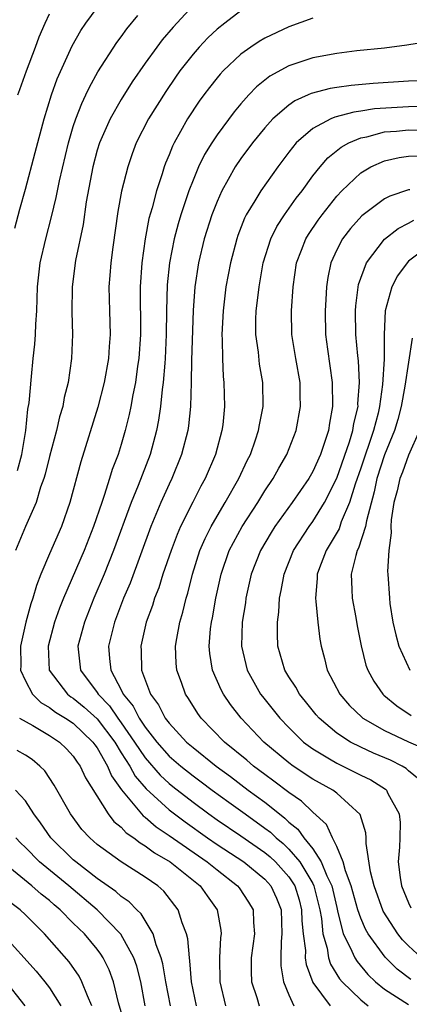
# Model space of a CAD drawing. Units: inches. Extents: x 2503408 to 2505000, y 1545000 to 1548000.
# Drawn here: x 2504161 to 2504193, y 1545161 to 1545243 of the extents above; entities that cross this region are included whole.
import ezdxf

# ---------------------------------------------------------------- set-up
doc = ezdxf.new("R2010")
doc.units = ezdxf.units.IN
doc.header["$MEASUREMENT"] = 0
doc.layers.add('LD25021545_2ft', color=43, linetype='Continuous')

msp = doc.modelspace()

# ---------------------------------------------------------------- linework, layer by layer
at = {"layer": 'LD25021545_2ft'}
for points, elevation in [([(2504160.103, 1545225.897), (2504160.524, 1545227.476), (2504161, 1545229.125), (2504161.804, 1545232.195), (2504162.565, 1545235), (2504163.172, 1545237), (2504163.652, 1545238.348), (2504164.893, 1545241.107), (2504165.62, 1545242.379), (2504166.049, 1545243), (2504167, 1545244.275)], 7088), ([(2504175, 1545244.46), (2504173.331, 1545242.668), (2504172.41, 1545241.59), (2504171.963, 1545241), (2504171, 1545239.658), (2504169.913, 1545238.086), (2504169, 1545236.617), (2504168.081, 1545235), (2504167.191, 1545233), (2504167, 1545232.382), (2504166.633, 1545231), (2504166.081, 1545228.081), (2504165.809, 1545226.191), (2504165.18, 1545223.181), (2504164.896, 1545221), (2504164.876, 1545218.876), (2504164.92, 1545217), (2504164.839, 1545215), (2504164.564, 1545213), (2504164.247, 1545211.753), (2504164.122, 1545211), (2504163.859, 1545210.141), (2504163.594, 1545209), (2504163, 1545206.827), (2504162.645, 1545205.355), (2504162.541, 1545205), (2504162.268, 1545204.268), (2504161.89, 1545203), (2504160.998, 1545201), (2504160.172, 1545199)], 7084), ([(2504160.342, 1545205.658), (2504160.687, 1545207), (2504161.025, 1545209), (2504161.213, 1545210.787), (2504161.312, 1545211.312), (2504161.504, 1545213.504), (2504161.653, 1545215), (2504161.792, 1545216.208), (2504161.837, 1545217), (2504161.861, 1545217.861), (2504161.942, 1545219), (2504162.015, 1545221), (2504162.242, 1545223), (2504162.695, 1545225), (2504163.182, 1545226.818), (2504163.57, 1545228.43), (2504163.842, 1545229.842), (2504164.591, 1545233), (2504165, 1545234.37), (2504165.21, 1545235), (2504165.702, 1545236.297), (2504166.055, 1545237), (2504166.343, 1545237.657), (2504167.058, 1545238.942), (2504168.627, 1545241.373), (2504169, 1545241.852), (2504169.482, 1545242.518), (2504170.379, 1545243.621)], 7086), ([(2504160.357, 1545237), (2504160.542, 1545237.458), (2504161.089, 1545239), (2504161.846, 1545241), (2504162.144, 1545241.856), (2504162.639, 1545243), (2504163, 1545243.756)], 7090), ([(2504179, 1545244.03), (2504177.646, 1545243), (2504177, 1545242.486), (2504176.238, 1545241.762), (2504175.519, 1545241), (2504175, 1545240.405), (2504173.906, 1545239), (2504173.529, 1545238.471), (2504172.716, 1545237.285), (2504171.276, 1545235), (2504170.26, 1545233), (2504169.916, 1545232.084), (2504169.544, 1545231), (2504169.03, 1545228.97), (2504168.724, 1545227.276), (2504168.293, 1545224.294), (2504168.13, 1545223), (2504168.06, 1545221.94), (2504167.973, 1545221), (2504168.017, 1545219), (2504168.083, 1545217), (2504167.998, 1545216.002), (2504167.941, 1545215), (2504167.579, 1545213), (2504167.055, 1545210.944), (2504165.626, 1545206.374), (2504164.72, 1545203), (2504164.009, 1545201), (2504163, 1545198.701), (2504162.29, 1545197), (2504161.922, 1545196.078), (2504161.621, 1545195), (2504161.458, 1545194.542), (2504161.031, 1545193), (2504160.594, 1545191), (2504160.618, 1545189.382), (2504160.601, 1545189), (2504161, 1545188.118), (2504161.602, 1545187), (2504162.3, 1545186.3), (2504163, 1545185.899), (2504163.506, 1545185.506), (2504164.354, 1545185), (2504165, 1545184.567), (2504166.643, 1545183), (2504166.784, 1545182.784), (2504167, 1545182.508), (2504167.862, 1545181), (2504168.195, 1545180.195), (2504169.019, 1545179.019), (2504170.836, 1545176.836), (2504171, 1545176.727), (2504171.929, 1545175.929), (2504173, 1545175.211), (2504176.176, 1545173), (2504177, 1545172.328), (2504178.725, 1545171), (2504178.84, 1545170.84), (2504179.638, 1545169.637), (2504180.013, 1545169), (2504180.052, 1545167.948), (2504180.126, 1545167), (2504179.863, 1545165), (2504179.859, 1545163.859), (2504179.881, 1545163), (2504180.318, 1545161.682), (2504180.518, 1545161)], 7082), ([(2504185, 1545243.394), (2504183, 1545242.686), (2504181, 1545241.739), (2504180.53, 1545241.469), (2504179.825, 1545241), (2504179, 1545240.412), (2504177.505, 1545239), (2504177.26, 1545238.74), (2504177, 1545238.422), (2504176.374, 1545237.626), (2504175.908, 1545237), (2504175.523, 1545236.477), (2504174.533, 1545235), (2504173.963, 1545233.963), (2504173.41, 1545233), (2504173.272, 1545232.728), (2504173, 1545232.01), (2504172.702, 1545231.298), (2504172.597, 1545231), (2504172.428, 1545230.428), (2504171.944, 1545229), (2504171.575, 1545227.575), (2504171.309, 1545226.691), (2504170.992, 1545225.008), (2504170.717, 1545223), (2504170.584, 1545221), (2504170.601, 1545217), (2504170.468, 1545215), (2504170.365, 1545214.365), (2504170.181, 1545213), (2504169.964, 1545211.964), (2504169.8, 1545211), (2504169.668, 1545210.332), (2504169.336, 1545209), (2504169, 1545207.845), (2504168.734, 1545207), (2504168.248, 1545205.752), (2504168.03, 1545205), (2504167.587, 1545203.588), (2504167.37, 1545203), (2504166.696, 1545201), (2504165.902, 1545199), (2504164.17, 1545195), (2504163.834, 1545194.166), (2504163.423, 1545193), (2504162.888, 1545191), (2504162.997, 1545189), (2504164.52, 1545187), (2504164.79, 1545186.79), (2504165, 1545186.665), (2504165.916, 1545185.916), (2504167, 1545184.944), (2504168.455, 1545183), (2504169, 1545182.117), (2504169.717, 1545181), (2504170.169, 1545180.169), (2504171.086, 1545179.086), (2504173, 1545177.34), (2504174.335, 1545176.335), (2504176.213, 1545175), (2504177, 1545174.457), (2504179.245, 1545173), (2504181, 1545171.557), (2504181.5, 1545171), (2504181.967, 1545169.968), (2504182.353, 1545169), (2504182.419, 1545167), (2504182.349, 1545166.349), (2504182.321, 1545165), (2504182.335, 1545164.335), (2504182.542, 1545163), (2504183, 1545161.905), (2504183.427, 1545161)], 7080), ([(2504194.573, 1545241.427), (2504192.844, 1545241.156), (2504191, 1545240.912), (2504188.668, 1545240.668), (2504187, 1545240.47), (2504185, 1545240.097), (2504183, 1545239.423), (2504181.423, 1545238.578), (2504180.311, 1545237.689), (2504179.656, 1545237), (2504179, 1545236.272), (2504178.421, 1545235.58), (2504177, 1545233.665), (2504176.56, 1545233), (2504175.961, 1545232.039), (2504175.468, 1545231), (2504175, 1545229.891), (2504174.656, 1545229), (2504173.977, 1545227), (2504173.746, 1545226.254), (2504173.413, 1545225), (2504173.03, 1545223), (2504172.847, 1545221.152), (2504172.782, 1545219), (2504172.759, 1545217), (2504172.675, 1545215), (2504172.63, 1545214.63), (2504172.514, 1545213), (2504172.427, 1545212.427), (2504172.292, 1545211), (2504172.127, 1545209.873), (2504171.956, 1545209), (2504171.413, 1545207), (2504170.419, 1545204.419), (2504169.828, 1545203), (2504168.363, 1545199), (2504167.568, 1545197), (2504166.724, 1545195), (2504165.932, 1545193), (2504165.374, 1545191), (2504165.59, 1545189), (2504167, 1545187.135), (2504167.082, 1545187), (2504168.029, 1545186.029), (2504168.713, 1545185), (2504169, 1545184.613), (2504170.122, 1545183), (2504171, 1545181.685), (2504172.246, 1545180.246), (2504173, 1545179.551), (2504173.305, 1545179.305), (2504175, 1545177.99), (2504176.326, 1545177), (2504177, 1545176.522), (2504179, 1545175.181), (2504181, 1545173.8), (2504181.437, 1545173.437), (2504181.898, 1545173), (2504183, 1545171.767), (2504183.494, 1545171), (2504183.849, 1545169.849), (2504184.07, 1545169), (2504184.094, 1545168.094), (2504184.19, 1545167), (2504184.379, 1545165.621), (2504184.367, 1545165), (2504184.433, 1545164.433), (2504185, 1545162.953), (2504186.437, 1545161)], 7078), ([(2504193.829, 1545238.171), (2504193, 1545238.143), (2504190.047, 1545237.954), (2504188.203, 1545237.797), (2504187, 1545237.633), (2504186.452, 1545237.548), (2504184.869, 1545237.131), (2504184.602, 1545237), (2504183.487, 1545236.513), (2504183, 1545236.161), (2504181.67, 1545235), (2504181, 1545234.255), (2504179.973, 1545233), (2504179, 1545231.7), (2504178.524, 1545231), (2504177.936, 1545229.937), (2504177.396, 1545229), (2504177, 1545228.108), (2504176.575, 1545227), (2504175.939, 1545225), (2504175.458, 1545223), (2504175.153, 1545221), (2504174.999, 1545219.001), (2504174.883, 1545214.882), (2504174.853, 1545213), (2504174.789, 1545211), (2504174.623, 1545209.377), (2504174.563, 1545209), (2504174.043, 1545207), (2504173.234, 1545205), (2504173, 1545204.517), (2504172.319, 1545203), (2504171.476, 1545201), (2504169.738, 1545196.262), (2504169.205, 1545195), (2504168.449, 1545193), (2504167.949, 1545191), (2504168.024, 1545189.976), (2504168.133, 1545189), (2504169, 1545187.366), (2504169.172, 1545187), (2504170.001, 1545186.001), (2504170.492, 1545185), (2504171, 1545184.242), (2504171.982, 1545183), (2504173, 1545181.839), (2504173.97, 1545181), (2504175, 1545180.184), (2504175.69, 1545179.69), (2504176.598, 1545179), (2504177.982, 1545177.982), (2504179.34, 1545177), (2504181, 1545175.827), (2504181.473, 1545175.473), (2504181.954, 1545175), (2504182.525, 1545174.525), (2504183, 1545174.075), (2504183.913, 1545173), (2504185, 1545171.196), (2504185.097, 1545171), (2504185.585, 1545169), (2504185.713, 1545168.287), (2504185.825, 1545167), (2504186.188, 1545165.812), (2504186.32, 1545165), (2504186.48, 1545164.48), (2504187.243, 1545163.243), (2504187.446, 1545163), (2504189, 1545161.485), (2504189.615, 1545161)], 7076), ([(2504194.04, 1545236.04), (2504193, 1545236.012), (2504190.164, 1545235.836), (2504189, 1545235.637), (2504188.426, 1545235.574), (2504186.852, 1545235.148), (2504186.518, 1545235), (2504185, 1545234.205), (2504183.619, 1545233), (2504183, 1545232.228), (2504182.076, 1545231), (2504180.652, 1545229), (2504180.169, 1545228.169), (2504179.442, 1545227), (2504179.287, 1545226.712), (2504178.731, 1545225.269), (2504178.642, 1545225), (2504178.119, 1545223), (2504177.749, 1545221), (2504177.501, 1545219), (2504177.404, 1545217), (2504177.433, 1545216.567), (2504177.447, 1545215), (2504177.509, 1545213.509), (2504177.565, 1545213), (2504177.619, 1545211), (2504177.473, 1545209.473), (2504177.414, 1545209), (2504176.867, 1545207), (2504176.012, 1545205), (2504175.646, 1545204.354), (2504174.974, 1545203.026), (2504173.961, 1545201), (2504173.667, 1545200.334), (2504173.162, 1545199), (2504172.489, 1545197), (2504172.136, 1545195.864), (2504171.791, 1545195), (2504171.609, 1545194.391), (2504171.082, 1545193), (2504170.629, 1545191), (2504170.656, 1545190.656), (2504170.707, 1545189), (2504171.449, 1545187), (2504172.114, 1545186.114), (2504172.673, 1545185), (2504173, 1545184.574), (2504174.461, 1545183), (2504175, 1545182.535), (2504176.929, 1545181), (2504178.13, 1545180.13), (2504179.612, 1545179), (2504181, 1545177.976), (2504182.208, 1545177), (2504182.661, 1545176.661), (2504183, 1545176.328), (2504183.745, 1545175.745), (2504184.258, 1545175), (2504185, 1545174.088), (2504185.701, 1545173), (2504186.168, 1545171.832), (2504186.581, 1545171), (2504187, 1545169.186), (2504187.076, 1545168.924), (2504187.546, 1545167), (2504188.132, 1545165.868), (2504188.51, 1545165), (2504188.693, 1545164.693), (2504189.603, 1545163.603), (2504190.227, 1545163), (2504191, 1545162.376), (2504193, 1545161.095)], 7074), ([(2504193.197, 1545163.198), (2504192.056, 1545164.056), (2504191.05, 1545165.05), (2504189.629, 1545167), (2504189.394, 1545167.394), (2504189, 1545168.315), (2504188.764, 1545169), (2504188.216, 1545171), (2504187.73, 1545172.27), (2504187.544, 1545173), (2504187, 1545174.295), (2504186.644, 1545175), (2504186.137, 1545176.137), (2504185, 1545177.149), (2504184.066, 1545178.066), (2504183, 1545178.781), (2504181.75, 1545179.75), (2504181, 1545180.288), (2504180.053, 1545181), (2504179.49, 1545181.49), (2504177.637, 1545183), (2504175.685, 1545185), (2504175.398, 1545185.398), (2504174.624, 1545186.624), (2504174.369, 1545187), (2504174.031, 1545187.969), (2504173.647, 1545189), (2504173.589, 1545189.589), (2504173.537, 1545191), (2504173.632, 1545191.632), (2504173.891, 1545193), (2504174.151, 1545193.849), (2504174.421, 1545195), (2504174.562, 1545195.438), (2504174.949, 1545197), (2504175.579, 1545199), (2504176, 1545200), (2504176.505, 1545201), (2504177, 1545201.866), (2504177.685, 1545203), (2504178.833, 1545205), (2504179.514, 1545206.486), (2504179.784, 1545207), (2504180.225, 1545208.225), (2504180.476, 1545209), (2504180.536, 1545209.464), (2504180.847, 1545211), (2504180.821, 1545213), (2504180.546, 1545214.546), (2504180.452, 1545215.547), (2504180.246, 1545217), (2504180.25, 1545218.25), (2504180.279, 1545219), (2504180.366, 1545219.634), (2504180.511, 1545221), (2504180.853, 1545223), (2504181.484, 1545225), (2504181.985, 1545226.015), (2504182.642, 1545227), (2504183.618, 1545228.382), (2504184.101, 1545229), (2504185, 1545230.24), (2504185.602, 1545231), (2504186.242, 1545231.758), (2504187.357, 1545232.643), (2504188.004, 1545233), (2504189, 1545233.422), (2504189.518, 1545233.518), (2504191, 1545233.915), (2504191.985, 1545233.985), (2504193, 1545234.091), (2504195.984, 1545233.984)], 7072), ([(2504194.073, 1545165), (2504193, 1545165.996), (2504192.501, 1545166.501), (2504192.104, 1545167), (2504190.886, 1545168.886), (2504190.131, 1545171), (2504189.823, 1545172.177), (2504189.452, 1545174.548), (2504189.469, 1545175), (2504189.431, 1545175.431), (2504188.963, 1545176.963), (2504187, 1545178.732), (2504186.66, 1545179), (2504185, 1545179.914), (2504183.353, 1545181), (2504183, 1545181.258), (2504180.908, 1545183), (2504179.022, 1545185), (2504178.132, 1545186.132), (2504177.551, 1545187), (2504177.353, 1545187.353), (2504176.629, 1545189), (2504176.388, 1545190.388), (2504176.335, 1545191), (2504176.457, 1545192.457), (2504176.529, 1545193), (2504176.618, 1545193.382), (2504176.901, 1545195), (2504177.341, 1545197), (2504178.026, 1545199), (2504179.089, 1545201), (2504180.406, 1545203), (2504181, 1545203.965), (2504181.698, 1545205), (2504182.152, 1545205.848), (2504182.83, 1545207), (2504183.607, 1545209), (2504183.981, 1545211), (2504183.951, 1545211.951), (2504183.945, 1545213), (2504183.587, 1545215), (2504183.262, 1545217), (2504183.23, 1545219), (2504183.36, 1545221), (2504183.64, 1545223), (2504184.061, 1545224.061), (2504184.411, 1545225), (2504184.633, 1545225.366), (2504185.449, 1545226.55), (2504185.779, 1545227), (2504187, 1545228.558), (2504187.42, 1545229), (2504189, 1545230.503), (2504189.841, 1545231), (2504191, 1545231.512), (2504192.223, 1545231.777), (2504193, 1545231.881), (2504194.092, 1545231.908)], 7070), ([(2504193.095, 1545229.095), (2504193, 1545229.093), (2504191.432, 1545228.568), (2504191, 1545228.323), (2504189.089, 1545226.911), (2504188.139, 1545225.861), (2504187.478, 1545225), (2504187, 1545224.09), (2504186.5, 1545223), (2504186.245, 1545221.754), (2504186.146, 1545221), (2504186.075, 1545219.925), (2504186.034, 1545219), (2504186.065, 1545217), (2504186.221, 1545215.778), (2504186.625, 1545213), (2504186.659, 1545211), (2504186.397, 1545209.604), (2504186.31, 1545209), (2504185.99, 1545207.99), (2504185.633, 1545207), (2504185, 1545205.584), (2504184.665, 1545205), (2504183.287, 1545203), (2504181.838, 1545201), (2504181.511, 1545200.489), (2504180.636, 1545199), (2504179.866, 1545197), (2504179.414, 1545195), (2504179.371, 1545194.629), (2504179.111, 1545193), (2504179.036, 1545191), (2504179.515, 1545189), (2504180.645, 1545187), (2504180.795, 1545186.795), (2504182.238, 1545185), (2504183, 1545184.204), (2504184.235, 1545183), (2504185, 1545182.428), (2504186.396, 1545181.604), (2504187, 1545181.229), (2504188.502, 1545180.502), (2504189, 1545180.24), (2504189.841, 1545179.841), (2504191.075, 1545179.075), (2504191.155, 1545179), (2504191.276, 1545178.724), (2504192.224, 1545177), (2504192.284, 1545176.284), (2504192.268, 1545175), (2504192.242, 1545174.242), (2504192.141, 1545173), (2504192.296, 1545171.704), (2504192.403, 1545171), (2504193, 1545169.581), (2504193.177, 1545169.177)], 7068), ([(2504193.871, 1545179.871), (2504193, 1545180.613), (2504192.8, 1545180.801), (2504192.458, 1545181), (2504191.479, 1545181.479), (2504190.078, 1545182.078), (2504189, 1545182.565), (2504188.137, 1545183), (2504187, 1545183.746), (2504185.523, 1545185), (2504185.281, 1545185.281), (2504184.392, 1545186.392), (2504183.88, 1545187), (2504183.57, 1545187.57), (2504183, 1545188.436), (2504182.66, 1545189), (2504182.091, 1545191), (2504182.039, 1545192.039), (2504182.043, 1545193), (2504182.158, 1545193.842), (2504182.213, 1545195), (2504182.363, 1545195.637), (2504182.599, 1545197), (2504183.4, 1545199), (2504184.7, 1545201), (2504185, 1545201.404), (2504185.99, 1545203), (2504187, 1545205.01), (2504188.064, 1545208.064), (2504188.339, 1545209), (2504188.419, 1545209.581), (2504188.775, 1545211), (2504188.773, 1545211.227), (2504188.904, 1545213), (2504188.81, 1545214.81), (2504188.758, 1545215.242), (2504188.6, 1545217), (2504188.567, 1545219), (2504188.592, 1545219.408), (2504188.821, 1545221.179), (2504189.477, 1545223), (2504191, 1545224.98), (2504192.133, 1545225.867), (2504193, 1545226.288), (2504193.447, 1545226.553)], 7066), ([(2504195, 1545224.631), (2504193, 1545223.121), (2504192.874, 1545223), (2504192.085, 1545221.915), (2504191.609, 1545221), (2504191.056, 1545219), (2504190.953, 1545217), (2504190.957, 1545214.957), (2504190.833, 1545212.833), (2504190.567, 1545211), (2504190.448, 1545210.448), (2504190.075, 1545209), (2504189, 1545205.852), (2504188.532, 1545204.532), (2504188.075, 1545203), (2504187.382, 1545201.382), (2504187.192, 1545200.808), (2504186.457, 1545199.544), (2504186.109, 1545199), (2504185.552, 1545197.552), (2504185.356, 1545197), (2504185.36, 1545196.64), (2504185.215, 1545195), (2504185.263, 1545194.737), (2504185.414, 1545193), (2504185.586, 1545191.586), (2504185.689, 1545191), (2504185.97, 1545189.97), (2504186.204, 1545189), (2504187.254, 1545187), (2504188.063, 1545186.063), (2504189.082, 1545185.082), (2504189.187, 1545185), (2504191, 1545183.972), (2504193, 1545183.03), (2504194.408, 1545182.408)], 7064), ([(2504193.308, 1545216.692), (2504192.694, 1545212.694), (2504192.375, 1545211), (2504192.095, 1545209.905), (2504191.833, 1545209), (2504191, 1545206.963), (2504190.356, 1545205), (2504190.128, 1545203.872), (2504189.471, 1545201.471), (2504189.401, 1545201), (2504188.822, 1545199.178), (2504188.718, 1545199), (2504188.581, 1545198.581), (2504188.199, 1545197), (2504188.266, 1545195.734), (2504188.277, 1545195), (2504188.594, 1545193.406), (2504188.712, 1545192.712), (2504189.034, 1545191.034), (2504189.426, 1545189.425), (2504189.588, 1545189), (2504190.092, 1545188.092), (2504190.854, 1545187), (2504190.928, 1545186.928), (2504192.028, 1545186.028), (2504193.223, 1545185.223)], 7062), ([(2504193.917, 1545209), (2504193, 1545206.947), (2504192.49, 1545205.51), (2504192.276, 1545205), (2504192.032, 1545203.967), (2504191.778, 1545203), (2504191.554, 1545201.554), (2504191.508, 1545201), (2504191.537, 1545200.463), (2504191.338, 1545199), (2504191.242, 1545197.242), (2504191.274, 1545197), (2504191.392, 1545195), (2504191.436, 1545194.564), (2504191.684, 1545193), (2504191.939, 1545191.939), (2504192.186, 1545191), (2504193.115, 1545189)], 7060), ([(2504160.503, 1545185), (2504161.626, 1545184.374), (2504163, 1545183.549), (2504163.835, 1545183), (2504164.431, 1545182.431), (2504165, 1545181.819), (2504165.324, 1545181.324), (2504165.576, 1545181), (2504166.027, 1545180.028), (2504167.912, 1545177), (2504168.38, 1545176.38), (2504169, 1545175.894), (2504169.423, 1545175.423), (2504170.058, 1545175), (2504170.581, 1545174.581), (2504171, 1545174.357), (2504171.768, 1545173.768), (2504173.102, 1545173), (2504175.592, 1545171), (2504176.171, 1545170.171), (2504177.025, 1545169), (2504177.31, 1545167.31), (2504177.336, 1545167), (2504177.296, 1545166.704), (2504177.21, 1545165), (2504177.234, 1545163), (2504177.721, 1545161)], 7084), ([(2504175.286, 1545161), (2504174.867, 1545163), (2504174.742, 1545164.742), (2504174.693, 1545165), (2504174.576, 1545166.576), (2504174.45, 1545167), (2504174.085, 1545167.915), (2504173.769, 1545169), (2504172.551, 1545170.552), (2504172.05, 1545171), (2504171, 1545171.735), (2504169.008, 1545173.008), (2504167, 1545174.458), (2504166.369, 1545175), (2504165.716, 1545175.716), (2504164.759, 1545177), (2504163.413, 1545179.413), (2504162.609, 1545180.609), (2504162.204, 1545181), (2504161.553, 1545181.553), (2504161, 1545181.92), (2504160.302, 1545182.301)], 7086), ([(2504173.122, 1545161), (2504172.727, 1545163), (2504172.483, 1545164.483), (2504172.348, 1545165), (2504171.91, 1545166.09), (2504171.657, 1545167), (2504170.659, 1545168.659), (2504170.303, 1545169), (2504169.674, 1545169.674), (2504169, 1545170.128), (2504168.545, 1545170.545), (2504167, 1545171.618), (2504165.204, 1545173), (2504165, 1545173.176), (2504163.116, 1545175), (2504162.259, 1545176.259), (2504161.714, 1545177), (2504161, 1545178.1), (2504160.176, 1545179)], 7088), ([(2504171.006, 1545161), (2504170.63, 1545163), (2504170.298, 1545164.298), (2504170.063, 1545165), (2504168.976, 1545166.976), (2504166.981, 1545169), (2504164.623, 1545171), (2504162.189, 1545173), (2504161, 1545174.21), (2504160.595, 1545174.595), (2504160.201, 1545175)], 7090), ([(2504169.428, 1545159), (2504168.765, 1545161.235), (2504168.355, 1545163), (2504168, 1545164), (2504167.506, 1545165), (2504167.308, 1545165.308), (2504167, 1545165.711), (2504165.923, 1545167), (2504165, 1545167.897), (2504163.9, 1545169), (2504163.408, 1545169.408), (2504163, 1545169.777), (2504162.318, 1545170.318), (2504161.544, 1545171), (2504159.094, 1545173)], 7092), ([(2504166.559, 1545161), (2504166.177, 1545161.823), (2504165.721, 1545163), (2504165.478, 1545163.478), (2504164.652, 1545164.652), (2504162.586, 1545167), (2504161, 1545168.58), (2504160.557, 1545169), (2504159.678, 1545169.678)], 7094), ([(2504159.076, 1545167), (2504161.895, 1545163.895), (2504162.626, 1545163), (2504163, 1545162.504), (2504163.968, 1545161)], 7096), ([(2504159.205, 1545163.205), (2504160.962, 1545161)], 7098)]:
    msp.add_lwpolyline(points, dxfattribs=dict(at, elevation=elevation))

doc.saveas('drawing.dxf')
